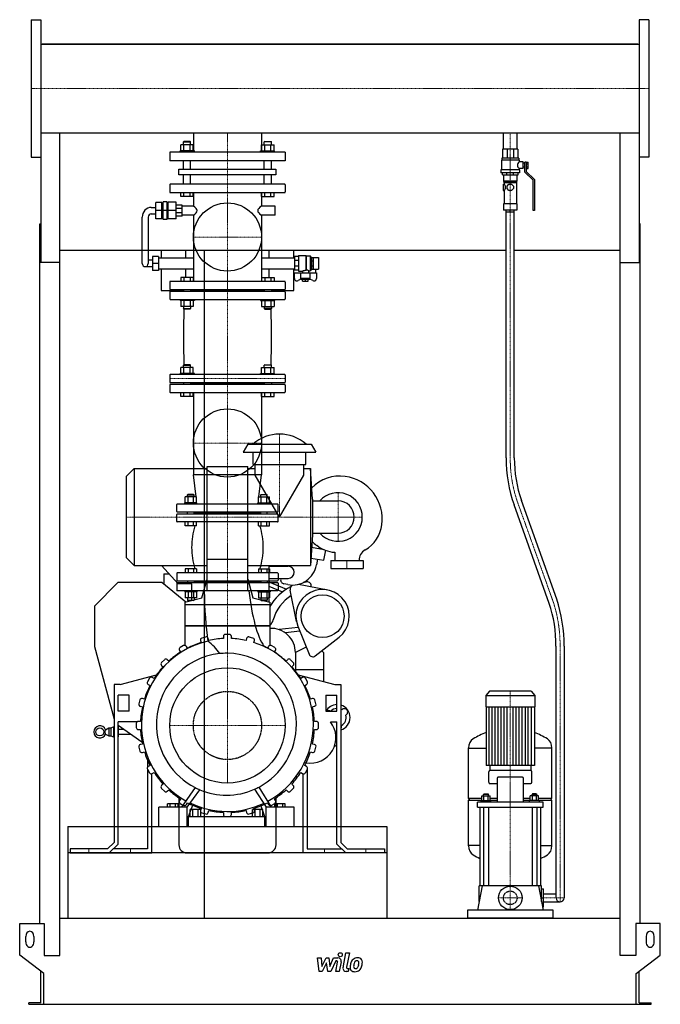
# Model space of a CAD drawing. Extents: x -791 to 791, y 0 to 2433.
import ezdxf

# ---------------------------------------------------------------- set-up
doc = ezdxf.new("R2010")
doc.units = 0
doc.linetypes.add('DASHDOT', pattern=[1, 0.5, -0.25, 0, -0.25])
doc.linetypes.add('HIDDEN', pattern=[0.375, 0.25, -0.125])
doc.layers.get('0').update_dxf_attribs({"color": 124})
doc.layers.add('CP_AXIS', color=143, linetype='DASHDOT', lineweight=18)
doc.layers.add('CP_DETAL', color=33, linetype='Continuous')
doc.layers.add('cp_hidde', color=203, linetype='HIDDEN')

msp = doc.modelspace()

# ---------------------------------------------------------------- linework, layer by layer
at = {"extrusion": (0, 1, 0)}
for p, q in [((-762.5, 2433), (-762.5, 2093)), ((-762.5, 2433), (-738.5, 2433)), ((762.5, 2433), (738.5, 2433)), ((762.5, 2433), (762.5, 2093)), ((-738.5, 2372.5), (738.5, 2372.5)), ((735.5, 2372.5), (-735.5, 2372.5)), ((-735.5, 2372.5), (-735.5, 2372.5)), ((735.5, 2372.5), (735.5, 2372.5)), ((-738.5, 2153.4), (738.5, 2153.4)), ((-738.5, 2153.4), (-738.5, 1833.1)), ((-362.1, 2153.4), (-362.1, 2106)), ((-193.9, 2153.4), (-193.9, 2106)), ((403.6, 2113.4), (403.6, 2153.4)), ((437.4, 2113.4), (437.4, 2153.4)), ((738.5, 2153.4), (738.5, 1833.1)), ((-393.2, 2109), (-393.2, 2123.8)), ((-385.6, 2132), (-386.7, 2131)), ((-386.7, 2131), (-368.9, 2131)), ((-386.7, 2123.8), (-386.7, 2131)), ((-370, 2132), (-385.6, 2132)), ((-385.5, 2109), (-385.5, 2123.8)), ((-370.1, 2109), (-370.1, 2123.8)), ((-370, 2132), (-368.9, 2131)), ((-368.9, 2123.8), (-368.9, 2131)), ((-362.4, 2109), (-362.4, 2123.8)), ((-193.6, 2109), (-193.6, 2123.8)), ((-186, 2132), (-187.1, 2131)), ((-169.3, 2131), (-187.1, 2131)), ((-187.1, 2123.8), (-187.1, 2131)), ((-186, 2132), (-170.4, 2132)), ((-185.9, 2109), (-185.9, 2123.8)), ((-170.5, 2109), (-170.5, 2123.8)), ((-170.4, 2132), (-169.3, 2131)), ((-169.3, 2123.8), (-169.3, 2131)), ((-162.8, 2109), (-162.8, 2123.8)), ((-762.5, 2093), (-738.5, 2093)), ((-135.5, 2106), (-420.5, 2106)), ((-420.5, 2106), (-420.5, 2084)), ((-359.5, 2109), (-394.5, 2109)), ((-394.5, 2106), (-394.5, 2109)), ((-359.5, 2106), (-359.5, 2109)), ((-196.5, 2109), (-161.5, 2109)), ((-196.5, 2106), (-196.5, 2109)), ((-161.5, 2106), (-161.5, 2109)), ((-135.5, 2106), (-135.5, 2084)), ((439.5, 2113.4), (401.5, 2113.4)), ((401.5, 2113.4), (401.5, 2090.6)), ((412.6, 2113.4), (412.6, 2090.6)), ((428.4, 2113.4), (428.4, 2090.6)), ((439.5, 2113.4), (439.5, 2090.6)), ((762.5, 2093), (738.5, 2093)), ((-135.5, 2084), (-420.5, 2084)), ((-386.7, 2063.5), (-386.7, 2084)), ((-368.9, 2063.5), (-368.9, 2084)), ((-187.1, 2063.5), (-187.1, 2084)), ((-169.3, 2063.5), (-169.3, 2084)), ((442.5, 2085.8), (398.5, 2085.8)), ((398.5, 2085.8), (398.5, 2061.8)), ((441.5, 2090.6), (399.5, 2090.6)), ((399.5, 2090.6), (399.5, 2085.8)), ((441.5, 2090.6), (441.5, 2085.8)), ((442.5, 2085.8), (442.5, 2081.5)), ((452.5, 2081.5), (442.5, 2081.5)), ((452.5, 2065.2), (452.5, 2081.5)), ((456.5, 2078.1), (452.5, 2078.1)), ((456.5, 2068.5), (452.5, 2068.5)), ((456.5, 2056.1), (456.5, 2081)), ((460, 2081), (456.5, 2081)), ((460, 2081.1), (465, 2081.1)), ((460, 2081.1), (460, 2057.5)), ((460, 2077.2), (465, 2077.2)), ((460, 2069.5), (465, 2069.5)), ((465, 2065.6), (465, 2081.1)), ((-397.7, 2063.5), (-158.3, 2063.5)), ((-397.7, 2049.5), (-397.7, 2063.5)), ((-158.3, 2049.5), (-397.7, 2049.5)), ((-386.7, 2026.5), (-386.7, 2049.5)), ((-368.9, 2026.5), (-368.9, 2049.5)), ((-187.1, 2026.5), (-187.1, 2049.5)), ((-169.3, 2026.5), (-169.3, 2049.5)), ((-158.3, 2063.5), (-158.3, 2049.5)), ((443.5, 2061.8), (397.5, 2061.8)), ((397.5, 2061.8), (397.5, 2054.2)), ((443.5, 2054.2), (397.5, 2054.2)), ((401, 2049.4), (401, 2054.2)), ((401, 2049.4), (440, 2049.4)), ((404, 2049.4), (404, 2034.1)), ((412.4, 2049.4), (412.4, 2054.2)), ((428.6, 2049.4), (428.6, 2054.2)), ((437, 2049.4), (437, 2034.1)), ((440, 2049.4), (440, 2054.2)), ((442.5, 2065.2), (442.5, 2061.8)), ((452.5, 2065.2), (442.5, 2065.2)), ((443.5, 2061.8), (443.5, 2054.2)), ((477, 2036.5), (456.5, 2056.1)), ((460, 2065.6), (465, 2065.6)), ((460, 2057.5), (480.5, 2037.9)), ((-420.5, 2025.2), (-420.5, 2007.3)), ((-136.6, 2026.5), (-419.4, 2026.5)), ((-135.5, 2025.2), (-135.5, 2007.3)), ((402.8, 2026.4), (402.8, 2011.1)), ((402.8, 2026.4), (405.5, 2026.4)), ((437, 2034.1), (404, 2034.1)), ((405, 2033.1), (404, 2034.1)), ((436, 2033.1), (405, 2033.1)), ((405, 2033.1), (405, 2029.8)), ((436, 2029.8), (405, 2029.8)), ((405.5, 2029.8), (405.5, 2026.4)), ((412.5, 2021.9), (417.2, 2026.4)), ((412.5, 2015.6), (412.5, 2021.9)), ((417.2, 2026.4), (423.8, 2026.4)), ((423.8, 2026.4), (428.5, 2021.9)), ((428.5, 2021.9), (428.5, 2015.6)), ((435.5, 2029.8), (435.5, 1977.6)), ((436, 2033.1), (437, 2034.1)), ((436, 2033.1), (436, 2029.8)), ((477, 1961.3), (477, 2036.5)), ((480.5, 2037.9), (480.5, 1961.3)), ((-419.4, 2006), (-136.6, 2006)), ((-393.2, 1996), (-393.2, 2006)), ((-362.4, 1996), (-393.2, 1996)), ((-385.5, 1996), (-385.5, 2006)), ((-370.1, 1996), (-370.1, 2006)), ((-362.4, 1996), (-362.4, 2006)), ((-362.1, 2006), (-362.1, 1971.9)), ((-193.9, 2006), (-193.9, 1971.9)), ((-193.6, 1996), (-193.6, 2006)), ((-193.6, 1996), (-162.8, 1996)), ((-185.9, 1996), (-185.9, 2006)), ((-170.5, 1996), (-170.5, 2006)), ((-162.8, 1996), (-162.8, 2006)), ((402.8, 2011.1), (405.5, 2011.1)), ((405.5, 2011.1), (405.5, 1977.6)), ((417.2, 2011.1), (412.5, 2015.6)), ((423.8, 2011.1), (417.2, 2011.1)), ((428.5, 2015.6), (423.8, 2011.1)), ((-440.1, 1981.1), (-455.2, 1981.1)), ((-455.2, 1941.1), (-455.2, 1981.1)), ((-440.1, 1941.1), (-440.1, 1981.1)), ((-440.1, 1980.1), (-437.1, 1980.1)), ((-427.1, 1982.8), (-437.1, 1982.8)), ((-437.1, 1939.5), (-437.1, 1982.8)), ((-427.1, 1939.5), (-427.1, 1982.8)), ((-427.1, 1980.1), (-424.2, 1980.1)), ((-424.2, 1940.6), (-424.2, 1981.7)), ((-404.5, 1981.7), (-424.2, 1981.7)), ((-404.5, 1940.6), (-404.5, 1981.7)), ((-390, 1974.6), (-404.5, 1974.6)), ((-390, 1947.6), (-390, 1974.6)), ((-362.1, 1971.9), (-390, 1971.9)), ((-160.4, 1971.9), (-193.9, 1971.9)), ((-160.4, 1950.3), (-160.4, 1971.9)), ((437, 1977.6), (404, 1977.6)), ((404, 1977.6), (404, 1962.3)), ((437, 1977.6), (437, 1962.3)), ((-466.1, 1969.2), (-455.2, 1969.2)), ((-466.1, 1953), (-455.2, 1953)), ((-440.1, 1961.1), (-455.2, 1961.1)), ((-427.1, 1961.1), (-437.1, 1961.1)), ((-404.5, 1961.1), (-424.2, 1961.1)), ((-390, 1966.7), (-404.5, 1966.7)), ((-390, 1955.5), (-404.5, 1955.5)), ((-390, 1947.6), (-404.5, 1947.6)), ((-362.1, 1950.3), (-390, 1950.3)), ((-362.1, 1950.3), (-362.1, 1786)), ((-193.9, 1950.3), (-193.9, 1786)), ((-160.4, 1950.3), (-193.9, 1950.3)), ((437, 1962.3), (404, 1962.3)), ((410.5, 1350.7), (410.5, 1962.3)), ((430.5, 1350.7), (430.5, 1962.3)), ((480.5, 1961.3), (477, 1961.3)), ((-741.5, 199.9), (-741.5, 1928.8)), ((-741.5, 1928.8), (-738.5, 1928.8)), ((-488.6, 1830.9), (-488.6, 1944.9)), ((-473.6, 1944.9), (-473.6, 1830.9)), ((-440.1, 1941.1), (-455.2, 1941.1)), ((-440.1, 1942.2), (-437.1, 1942.2)), ((-427.1, 1939.5), (-437.1, 1939.5)), ((-427.1, 1942.2), (-424.2, 1942.2)), ((-404.5, 1940.6), (-424.2, 1940.6)), ((741.5, 1928.8), (738.5, 1928.8)), ((741.5, 199.9), (741.5, 1928.8)), ((410.5, 1863), (-691.5, 1863)), ((-441.5, 1863), (-441.5, 1844.4)), ((-380.4, 1844.4), (-380.4, 1863)), ((-335.5, 1863), (-335.5, 213)), ((-175.6, 1863), (-175.6, 1844.4)), ((-114.2, 1844.4), (-114.2, 1863)), ((-102.6, 1850.3), (-102.6, 1811.4)), ((-102.6, 1850.3), (-84.4, 1850.3)), ((-84.4, 1850.3), (-84.4, 1813.1)), ((-83.6, 1849.2), (-84.4, 1850.3)), ((-83.6, 1849.2), (-83.6, 1814.3)), ((-83.6, 1849.2), (-73.4, 1849.2)), ((-73.4, 1849.2), (-73.4, 1812.5)), ((-70.4, 1845.4), (-73.4, 1849.2)), ((691.5, 1863), (430.5, 1863)), ((-691.5, 1833.1), (-741.5, 1833.1)), ((-691.5, 120.2), (-691.5, 1833.1)), ((-463, 1839), (-473.6, 1839)), ((-463, 1848.2), (-463, 1813.6)), ((-448, 1848.2), (-463, 1848.2)), ((-448, 1830.9), (-463, 1830.9)), ((-448, 1848.2), (-448, 1813.6)), ((-448, 1844.4), (-362.1, 1844.4)), ((-193.9, 1844.4), (-112.7, 1844.4)), ((-102.6, 1847.6), (-112.7, 1847.6)), ((-112.7, 1847.6), (-112.7, 1814.1)), ((-102.6, 1837.8), (-112.7, 1837.8)), ((-70.4, 1845.4), (-70.4, 1816.3)), ((-70.4, 1845.4), (-70.2, 1845.4)), ((-70.2, 1845.5), (-65.1, 1845.5)), ((-70.2, 1816.3), (-70.2, 1845.5)), ((-70.2, 1836.9), (-65.1, 1836.9)), ((-70.2, 1824.8), (-65.1, 1824.8)), ((-65.1, 1816.3), (-65.1, 1845.5)), ((-65.1, 1845.4), (-53, 1845.4)), ((-53, 1845.4), (-53, 1816.3)), ((691.5, 1833.1), (738.5, 1833.1)), ((691.5, 120.2), (691.5, 1833.1)), ((-481.1, 1822.8), (-463, 1822.8)), ((-448, 1813.6), (-463, 1813.6)), ((-448, 1817.4), (-362.1, 1817.4)), ((-441.5, 1817.4), (-441.5, 1764)), ((-380.4, 1796), (-380.4, 1817.4)), ((-193.9, 1817.4), (-112.7, 1817.4)), ((-175.6, 1817.4), (-175.6, 1796)), ((-114.2, 1764), (-114.2, 1817.4)), ((-102.6, 1823.9), (-112.7, 1823.9)), ((-102.6, 1814.1), (-112.7, 1814.1)), ((-112.7, 1793.4), (-112.7, 1807.1)), ((-112.7, 1807.1), (-58.1, 1807.1)), ((-102.6, 1811.4), (-93, 1811.4)), ((-97.3, 1807.1), (-97.3, 1793.2)), ((-93, 1811.4), (-93, 1807.1)), ((-77.8, 1812.5), (-73.4, 1812.5)), ((-77.8, 1812.5), (-77.8, 1807.1)), ((-73.5, 1793.2), (-73.5, 1807.1)), ((-70.4, 1816.3), (-73.4, 1812.5)), ((-70.4, 1816.3), (-70.2, 1816.3)), ((-70.2, 1816.3), (-65.1, 1816.3)), ((-65.1, 1816.3), (-53, 1816.3)), ((-60.6, 1816.3), (-60.6, 1807.1)), ((-58.1, 1807.1), (-58.1, 1793.4)), ((-420.5, 1784.8), (-420.5, 1767.4)), ((-136.6, 1786), (-419.4, 1786)), ((-135.5, 1784.8), (-135.5, 1767.4)), ((-96.4, 1792.2), (-103.5, 1788.3)), ((-73.5, 1793.2), (-97.3, 1793.2)), ((-95.5, 1791.3), (-97.3, 1793.2)), ((-75.3, 1791.3), (-95.5, 1791.3)), ((-92.5, 1787.2), (-92.5, 1791.3)), ((-92.5, 1787.2), (-78.3, 1787.2)), ((-85.4, 1787.2), (-85.4, 1791.3)), ((-78.3, 1787.2), (-78.3, 1791.3)), ((-75.3, 1791.3), (-73.5, 1793.2)), ((-67.3, 1788.3), (-74.4, 1792.2)), ((-441.5, 1764), (-386.7, 1764)), ((-420.5, 1760.1), (-420.5, 1743.2)), ((-419.4, 1766.2), (-136.6, 1766.2)), ((-136.6, 1761.3), (-419.4, 1761.3)), ((-386.7, 1766.2), (-386.7, 1761.3)), ((-368.9, 1766.2), (-368.9, 1761.3)), ((-187.1, 1763.7), (-368.9, 1763.7)), ((-187.1, 1766.2), (-187.1, 1761.3)), ((-169.3, 1766.2), (-169.3, 1761.3)), ((-169.3, 1764), (-114.2, 1764)), ((-135.5, 1760.1), (-135.5, 1743.2)), ((-419.4, 1742), (-136.6, 1742)), ((-362.4, 1724.2), (-393.2, 1724.2)), ((-193.6, 1724.2), (-162.8, 1724.2)), ((-359.5, 1559), (-394.5, 1559)), ((-394.5, 1556), (-394.5, 1559)), ((-393.2, 1559), (-393.2, 1573.8)), ((-385.6, 1580), (-386.7, 1579)), ((-386.7, 1579), (-368.9, 1579)), ((-386.7, 1573.8), (-386.7, 1579)), ((-370, 1580), (-385.6, 1580)), ((-385.5, 1559), (-385.5, 1573.8)), ((-370.1, 1559), (-370.1, 1573.8)), ((-370, 1580), (-368.9, 1579)), ((-368.9, 1573.8), (-368.9, 1579)), ((-362.4, 1559), (-362.4, 1573.8)), ((-359.5, 1556), (-359.5, 1559)), ((-196.5, 1559), (-161.5, 1559)), ((-196.5, 1556), (-196.5, 1559)), ((-193.6, 1559), (-193.6, 1573.8)), ((-186, 1580), (-187.1, 1579)), ((-169.3, 1579), (-187.1, 1579)), ((-187.1, 1573.8), (-187.1, 1579)), ((-186, 1580), (-170.4, 1580)), ((-185.9, 1559), (-185.9, 1573.8)), ((-170.5, 1559), (-170.5, 1573.8)), ((-170.4, 1580), (-169.3, 1579)), ((-169.3, 1573.8), (-169.3, 1579)), ((-162.8, 1559), (-162.8, 1573.8)), ((-161.5, 1556), (-161.5, 1559)), ((-420.5, 1554.8), (-420.5, 1537.7)), ((-136.6, 1556), (-419.4, 1556)), ((-419.4, 1536.4), (-136.6, 1536.4)), ((-386.7, 1536.4), (-386.7, 1531.6)), ((-368.9, 1536.4), (-368.9, 1531.6)), ((-187.1, 1534), (-368.9, 1534)), ((-187.1, 1536.4), (-187.1, 1531.6)), ((-169.3, 1536.4), (-169.3, 1531.6)), ((-135.5, 1554.8), (-135.5, 1537.7)), ((-420.5, 1530.3), (-420.5, 1513.2)), ((-136.6, 1531.6), (-419.4, 1531.6)), ((-419.4, 1512), (-136.6, 1512)), ((-393.2, 1502), (-393.2, 1512)), ((-385.5, 1502), (-385.5, 1512)), ((-370.1, 1502), (-370.1, 1512)), ((-362.4, 1502), (-362.4, 1512)), ((-362.1, 1512), (-362.1, 1308.4)), ((-193.9, 1512), (-193.9, 1308.4)), ((-193.6, 1502), (-193.6, 1512)), ((-185.9, 1502), (-185.9, 1512)), ((-170.5, 1502), (-170.5, 1512)), ((-162.8, 1502), (-162.8, 1512)), ((-135.5, 1530.3), (-135.5, 1513.2)), ((-362.4, 1502), (-393.2, 1502)), ((-193.6, 1502), (-162.8, 1502)), ((-228, 1384), (-239.5, 1364)), ((-239.5, 1364), (-59.5, 1364)), ((-228, 1384), (-71, 1384)), ((-214.5, 1334), (-214.5, 1364)), ((-84.5, 1334), (-84.5, 1364)), ((-71, 1384), (-59.5, 1364)), ((-528, 1304), (-508, 1324)), ((-508, 1324), (-508, 1084)), ((-508, 1324), (-328, 1324)), ((-328, 1021.7), (-328, 1329)), ((-328, 1329), (-228, 1329)), ((-228, 1021.7), (-228, 1329)), ((-228, 1324), (-209.5, 1324)), ((-214.5, 1334), (-84.5, 1334)), ((-209.5, 1307.9), (-209.5, 1334)), ((-89.5, 1307.9), (-89.5, 1334)), ((-89.5, 1324), (-73, 1324)), ((-73, 1324), (-73, 1084)), ((-68, 1248), (-73, 1324)), ((-528, 1304), (-528, 1104)), ((-193.9, 1308.4), (-362.1, 1308.4)), ((-355.6, 1253.8), (-362.1, 1308.4)), ((-200.4, 1253.8), (-193.9, 1308.4)), ((-382.2, 1239), (-382.2, 1253.8)), ((-375.4, 1260), (-376.4, 1259)), ((-376.4, 1259), (-360.4, 1259)), ((-376.4, 1253.8), (-376.4, 1259)), ((-361.4, 1260), (-375.4, 1260)), ((-375.3, 1239), (-375.3, 1253.8)), ((-361.4, 1260), (-360.4, 1259)), ((-361.4, 1239), (-361.4, 1253.8)), ((-360.4, 1253.8), (-360.4, 1259)), ((-354.5, 1239), (-354.5, 1253.8)), ((-201.5, 1239), (-201.5, 1253.8)), ((-194.6, 1260), (-195.6, 1259)), ((-179.6, 1259), (-195.6, 1259)), ((-195.6, 1253.8), (-195.6, 1259)), ((-194.6, 1260), (-180.6, 1260)), ((-194.6, 1239), (-194.6, 1253.8)), ((-180.7, 1239), (-180.7, 1253.8)), ((-180.6, 1260), (-179.6, 1259)), ((-179.6, 1253.8), (-179.6, 1259)), ((-173.8, 1239), (-173.8, 1253.8)), ((-68, 1248), (-68, 1160)), ((-68, 1244), (-4.9, 1244)), ((535.2, 1001.4), (448.1, 1244.9)), ((-353.4, 1239), (-383.4, 1239)), ((-383.4, 1236), (-383.4, 1239)), ((-353.4, 1236), (-353.4, 1239)), ((-202.6, 1239), (-172.6, 1239)), ((-202.6, 1236), (-202.6, 1239)), ((-172.6, 1236), (-172.6, 1239)), ((516.9, 990.7), (430, 1233.9)), ((-382.2, 1182), (-382.2, 1192)), ((-354.5, 1182), (-382.2, 1182)), ((-375.3, 1182), (-375.3, 1192)), ((-361.4, 1182), (-361.4, 1192)), ((-354.5, 1182), (-354.5, 1192)), ((-201.5, 1182), (-201.5, 1192)), ((-201.5, 1182), (-173.8, 1182)), ((-194.6, 1182), (-194.6, 1192)), ((-180.7, 1182), (-180.7, 1192)), ((-173.8, 1182), (-173.8, 1192)), ((-68, 1160), (-73, 1084)), ((-68, 1164), (-4.9, 1164)), ((-39.1, 1123.4), (-70, 1128.9)), ((-51.4, 1125.6), (-50.7, 1129.4)), ((-39.6, 1097.1), (-35.3, 1121.9)), ((-528, 1104), (-508, 1084)), ((-328, 1099.7), (-228, 1099.7)), ((-71.8, 1102.8), (-39.6, 1097.1)), ((-55.9, 1100), (-58.4, 1085.6)), ((-23, 1096.5), (57, 1096.5)), ((-23, 1096.5), (-23, 1076.5)), ((-13, 1116.9), (-13, 1096.5)), ((47, 1096.5), (47, 1096.8)), ((57, 1096.5), (57, 1076.5)), ((-508, 1084), (-328, 1084)), ((-400, 1039), (-440.5, 1084)), ((-228, 1084), (-73, 1084)), ((-176, 1084), (-176, 994.2)), ((-176, 1082.5), (-128, 1082.5)), ((-23, 1076.5), (57, 1076.5)), ((-435, 1064), (-422.5, 1064)), ((-435, 1064), (-435, 1037.9)), ((-403, 1064.8), (-403, 1047.7)), ((-154, 1066), (-402, 1066)), ((-402, 1046.4), (-154, 1046.4)), ((-376.4, 1046.4), (-376.4, 1041.6)), ((-360.4, 1046.4), (-360.4, 1041.6)), ((-340.9, 1004.4), (-328, 1050.8)), ((-228, 1050.8), (-215.1, 1004.4)), ((-195.6, 1046.4), (-195.6, 1041.6)), ((-179.6, 1046.4), (-179.6, 1041.6)), ((-176, 1052.5), (-128, 1052.5)), ((-153, 1064.8), (-153, 1047.7)), ((-146.1, 1052.5), (-146.5, 1050.7)), ((-549, 1042), (-606, 984)), ((-440, 1042), (-549, 1042)), ((-381.1, 994), (-440, 1042)), ((-403, 1040.3), (-403, 1023.2)), ((-154, 1041.6), (-402, 1041.6)), ((-154, 1022), (-402, 1022)), ((-366, 1039), (-400, 1039)), ((-366, 997.9), (-366, 1039)), ((-195.6, 1044), (-360.4, 1044)), ((-176, 1043.7), (-131.8, 1026.2)), ((-176, 1032.9), (-141.6, 1019.4)), ((-153, 1040.3), (-153, 1023.2)), ((-128.7, 1037.1), (-138.5, 1039)), ((-107.8, 946.3), (-122.9, 1023.7)), ((-102.6, 1037.9), (-30.3, 1023.8)), ((-383, 993.5), (-340.9, 1004.4)), ((-354.5, 1004.2), (-382.2, 1004.2)), ((-228, 1021.7), (-328, 1021.7)), ((-215.1, 1004.4), (-173, 993.5)), ((-201.5, 1004.2), (-173.8, 1004.2)), ((-198, 1000), (-198.2, 1000)), ((-198, 999.9), (-198, 1000)), ((-606, 984), (-606, 884)), ((-383, 993.5), (-383, 887)), ((-173, 987.3), (-383, 987.3)), ((-173, 993.5), (-173, 887)), ((-383, 935), (-173, 935)), ((-173, 935), (-383, 935)), ((-103.1, 931.5), (-150.6, 925.8)), ((-104.3, 934.5), (-76.5, 865)), ((-331.4, 907.6), (-341.1, 905)), ((-323.9, 899), (-325.3, 904.1)), ((-288, 909), (-288, 903.8)), ((-273, 914), (-283, 914)), ((-268, 903.8), (-268, 909)), ((-230.7, 904.1), (-232.1, 899)), ((-214.9, 905), (-224.6, 907.6)), ((-99.3, 921.9), (-134.8, 917.6)), ((-61, 860.8), (-2.2, 907.1)), ((-606, 884), (-558, 704.9)), ((-386.2, 886.4), (-394.8, 881.4)), ((-376.7, 880), (-379.3, 884.5)), ((-344.6, 898.9), (-343.2, 893.9)), ((-212.8, 893.9), (-211.4, 898.9)), ((-176.7, 884.5), (-179.3, 880)), ((-161.2, 881.4), (-169.8, 886.4)), ((-83.7, 882.9), (-110, 869)), ((533.5, 263), (533.5, 884.9)), ((553.5, 884.9), (553.5, 263)), ((-433.6, 851.6), (-440.6, 844.6)), ((-422.8, 847.9), (-426.5, 851.6)), ((-396.7, 874.5), (-394, 870)), ((-162, 870), (-159.3, 874.5)), ((-129.5, 851.6), (-133.2, 847.9)), ((-115.4, 844.6), (-122.4, 851.6)), ((-110, 869), (-110, 823.2)), ((-40, 868.7), (-44.6, 873.8)), ((-40, 797.2), (-40, 868.7)), ((-440.6, 837.5), (-436.9, 833.8)), ((-119.1, 833.8), (-115.4, 837.5)), ((-543, 790), (-452.8, 814.2)), ((-470.4, 805.8), (-475.4, 797.2)), ((-459, 805), (-463.5, 807.7)), ((-110, 827.2), (-40, 827.2)), ((-103.2, 814.2), (-13, 790)), ((-92.5, 807.7), (-97, 805)), ((-80.6, 797.2), (-85.6, 805.8)), ((-543, 790), (-558, 790)), ((-558, 790), (-558, 400.1)), ((-473.5, 790.3), (-469, 787.7)), ((-87, 787.7), (-82.5, 790.3)), ((-13, 790), (2, 790)), ((2, 790), (2, 400.1)), ((-521, 764), (-548, 764)), ((-548, 724), (-548, 764)), ((-521, 724), (-521, 764)), ((-482.9, 754.2), (-487.9, 755.6)), ((-68.1, 755.6), (-73.1, 754.2)), ((-35, 764), (-8, 764)), ((-35, 764), (-35, 724)), ((-8, 724), (-8, 764)), ((369.1, 774), (360, 762.9)), ((360, 762.9), (481, 762.9)), ((360, 762.9), (360, 734.8)), ((471.9, 774), (369.1, 774)), ((471.9, 774), (481, 762.9)), ((481, 762.9), (481, 734.8)), ((-494, 752.1), (-496.6, 742.4)), ((-493.1, 736.3), (-488, 734.9)), ((-68, 734.9), (-62.9, 736.3)), ((-59.4, 742.4), (-62, 752.1)), ((360, 734.8), (481, 734.8)), ((361, 734.8), (361, 590.2)), ((480, 734.8), (480, 590.2)), ((-521, 724), (-548, 724)), ((-35, 724), (-8, 724)), ((-32.5, 724), (-32.5, 724)), ((4.4, 728), (5.3, 728.7)), ((15.6, 715.1), (14.6, 714.4)), ((-579.1, 678.5), (-570.6, 683.1)), ((-570.6, 683.1), (-570.6, 663.1)), ((-570.6, 683.1), (-565.6, 683.1)), ((-565.6, 683.1), (-559.6, 685.6)), ((-565.6, 683.1), (-565.6, 663.1)), ((-559.6, 685.6), (-559.6, 660.6)), ((-559.6, 685.6), (-558, 685.6)), ((-501, 698), (-548, 698)), ((-548, 396), (-548, 698)), ((-548, 689.5), (-489.1, 648.3)), ((-548, 685.6), (-547.6, 685.6)), ((-547.6, 685.6), (-547.6, 660.6)), ((-503, 694), (-503, 684)), ((-492.8, 699), (-498, 699)), ((-58, 699), (-63.2, 699)), ((-53, 684), (-53, 694)), ((-23.5, 698), (-8, 698)), ((-8, 396), (-8, 698)), ((3.9, 689), (4, 687.8)), ((-580.6, 674.8), (-580.6, 671.4)), ((-579.1, 667.8), (-570.6, 663.1)), ((-570.6, 663.1), (-565.6, 663.1)), ((-565.6, 663.1), (-559.6, 660.6)), ((-559.6, 660.6), (-558, 660.6)), ((-548, 660.6), (-547.6, 660.6)), ((-533.2, 679.1), (-547.6, 679.1)), ((-516, 667.1), (-547.6, 667.1)), ((-498, 679), (-492.8, 679)), ((-63.2, 679), (-58, 679)), ((-496.6, 635.6), (-494, 625.9)), ((-488, 643.1), (-493.1, 641.7)), ((-62.9, 641.7), (-68, 643.1)), ((-62, 625.9), (-59.4, 635.6)), ((317.5, 509.4), (317.5, 633.4)), ((317.5, 633.1), (361, 633.1)), ((523.5, 633.1), (480, 633.1)), ((523.5, 509.4), (523.5, 633.4)), ((-487.9, 622.4), (-482.9, 623.8)), ((-73.1, 623.8), (-68.1, 622.4)), ((-475, 602.9), (-475, 586.4)), ((-469, 590.3), (-473.5, 587.7)), ((-82.5, 587.7), (-87, 590.3)), ((370, 590.2), (370, 578)), ((471, 590.2), (471, 578)), ((-475.4, 580.8), (-470.4, 572.2)), ((-475, 580.2), (-475, 384)), ((-465, 374), (-465, 569.8)), ((-463.5, 570.3), (-459, 573)), ((-97, 573), (-92.5, 570.3)), ((-91, 374), (-91, 569.8)), ((-85.6, 572.2), (-80.6, 580.8)), ((-81, 580.2), (-81, 384)), ((367.5, 548.6), (367.5, 574.8)), ((471.5, 578), (369.5, 578)), ((450.9, 561.4), (390.1, 561.4)), ((473.5, 548.6), (473.5, 574.8)), ((-436.9, 544.2), (-440.6, 540.5)), ((-115.4, 540.5), (-119.1, 544.2)), ((369.5, 545.4), (388.1, 545.4)), ((388.1, 558.2), (388.1, 499.6)), ((452.9, 499.6), (452.9, 558.2)), ((452.9, 545.4), (471.5, 545.4)), ((-440.6, 533.4), (-433.6, 526.4)), ((-426.5, 526.4), (-422.8, 530.1)), ((-197.9, 533.8), (-197.9, 533.8)), ((-195.3, 529.5), (-195.2, 529.5)), ((-133.2, 530.1), (-129.5, 526.4)), ((-122.4, 526.4), (-115.4, 533.4)), ((350.4, 503.6), (350.4, 515.5)), ((350.4, 515.5), (371.1, 515.5)), ((355.7, 520.3), (354.7, 518.7)), ((366.7, 518.7), (354.7, 518.7)), ((354.7, 515.5), (354.7, 518.7)), ((355.6, 503.6), (355.6, 515.5)), ((355.7, 520.3), (365.7, 520.3)), ((365.7, 520.3), (366.7, 518.7)), ((365.9, 503.6), (365.9, 515.5)), ((366.7, 515.5), (366.7, 518.7)), ((371.1, 503.6), (371.1, 515.5)), ((469.9, 503.6), (469.9, 515.5)), ((490.6, 515.5), (469.9, 515.5)), ((475.3, 520.3), (474.3, 518.7)), ((474.3, 518.7), (486.3, 518.7)), ((474.3, 515.5), (474.3, 518.7)), ((475.1, 503.6), (475.1, 515.5)), ((485.3, 520.3), (475.3, 520.3)), ((485.3, 520.3), (486.3, 518.7)), ((485.4, 503.6), (485.4, 515.5)), ((486.3, 515.5), (486.3, 518.7)), ((490.6, 503.6), (490.6, 515.5)), ((-447.7, 439), (-447.7, 487.1)), ((-377.8, 487.1), (-447.7, 487.1)), ((-425.6, 487.1), (-425.6, 495.3)), ((-399.8, 495.3), (-425.6, 495.3)), ((-419.2, 487.1), (-419.2, 495.3)), ((-406.3, 487.1), (-406.3, 495.3)), ((-399.8, 487.1), (-399.8, 495.3)), ((-398, 510.6), (-398, 394)), ((-394, 508), (-396.7, 503.5)), ((-394.8, 496.6), (-386.2, 491.6)), ((-379.3, 493.5), (-376.7, 498)), ((-377.8, 439), (-377.8, 487.1)), ((-374.3, 464), (-363, 494.3)), ((-196.6, 493.1), (-186.1, 464)), ((-182.7, 439), (-182.7, 487.1)), ((-113.3, 487.1), (-182.7, 487.1)), ((-179.3, 498), (-176.7, 493.5)), ((-169.8, 491.6), (-161.2, 496.6)), ((-159.3, 503.5), (-162, 508)), ((-160.8, 487.1), (-160.8, 495.3)), ((-135.1, 495.3), (-160.8, 495.3)), ((-158, 394), (-158, 510.6)), ((-154.4, 487.1), (-154.4, 495.3)), ((-141.5, 487.1), (-141.5, 495.3)), ((-135.1, 487.1), (-135.1, 495.3)), ((-113.3, 439), (-113.3, 487.1)), ((317.5, 509.4), (350.4, 509.4)), ((320.5, 504.7), (317.5, 509.4)), ((317.5, 504.7), (350.4, 504.7)), ((317.5, 391.8), (317.5, 504.7)), ((339.5, 486.8), (339.5, 499.6)), ((501.5, 499.6), (339.5, 499.6)), ((339.5, 486.8), (501.5, 486.8)), ((345.5, 486.8), (345.5, 293)), ((348.7, 503.6), (372.7, 503.6)), ((348.7, 499.6), (348.7, 503.6)), ((354.7, 486.8), (354.7, 293)), ((366.7, 486.8), (366.7, 293)), ((371.1, 509.4), (388.1, 509.4)), ((371.1, 504.7), (388.1, 504.7)), ((372.7, 499.6), (372.7, 503.6)), ((452.9, 509.4), (469.9, 509.4)), ((452.9, 504.7), (469.9, 504.7)), ((492.3, 503.6), (468.3, 503.6)), ((468.3, 499.6), (468.3, 503.6)), ((474.3, 486.8), (474.3, 293)), ((486.3, 486.8), (486.3, 293)), ((490.6, 509.4), (523.5, 509.4)), ((490.6, 504.7), (523.5, 504.7)), ((492.3, 499.6), (492.3, 503.6)), ((495.5, 486.8), (495.5, 293)), ((501.5, 486.8), (501.5, 499.6)), ((520.5, 504.7), (523.5, 509.4)), ((523.5, 391.8), (523.5, 504.7)), ((-374.3, 439), (-374.3, 464)), ((-374.3, 464), (-186.1, 464)), ((-369.7, 464), (-369.7, 481.2)), ((-343.9, 481.2), (-369.7, 481.2)), ((-363.2, 464), (-363.2, 481.2)), ((-350.3, 464), (-350.3, 481.2)), ((-343.2, 484.1), (-344.6, 479.1)), ((-343.9, 464), (-343.9, 481.2)), ((-341.1, 473), (-331.4, 470.4)), ((-325.3, 473.9), (-323.9, 479)), ((-288, 474.2), (-288, 469)), ((-283, 464), (-273, 464)), ((-268, 469), (-268, 474.2)), ((-232.1, 479), (-230.7, 473.9)), ((-224.6, 470.4), (-214.9, 473)), ((-216.3, 464), (-216.3, 481.2)), ((-190.7, 481.2), (-216.3, 481.2)), ((-211.4, 479.1), (-212.8, 484.1)), ((-209.9, 464), (-209.9, 481.2)), ((-197.1, 464), (-197.1, 481.2)), ((-190.7, 464), (-190.7, 481.2)), ((-186.1, 464), (-186.1, 439)), ((-672, 439), (-672, 213)), ((116, 439), (116, 213)), ((-558, 400.1), (-574.1, 384)), ((-570, 374), (-548, 396)), ((14, 374), (-8, 396)), ((2, 400.1), (18.1, 384)), ((345.5, 392.1), (317.5, 392.1)), ((495.5, 392.1), (523.5, 392.1)), ((-574.1, 384), (-666, 384)), ((-666, 384), (-666, 374)), ((-666, 374), (-465, 374)), ((-475, 384), (-560, 384)), ((-378, 374), (-178, 374)), ((-81, 374), (-91, 374)), ((110, 374), (-91, 374)), ((-81, 384), (4, 384)), ((110, 374), (14, 374)), ((18.1, 384), (110, 384)), ((110, 384), (110, 374)), ((350.7, 293), (339.5, 233)), ((497.5, 293), (343.5, 293)), ((343.5, 254.3), (343.5, 293)), ((490.3, 293), (501.5, 233)), ((497.5, 254.3), (497.5, 293)), ((497.5, 285), (502.5, 285)), ((502.5, 241), (502.5, 285)), ((502.5, 273), (533.5, 273)), ((497.5, 263), (502.5, 263)), ((502.5, 253), (543.5, 253)), ((314.5, 233), (314.5, 213)), ((526.5, 233), (314.5, 233)), ((500, 241), (502.5, 241)), ((526.5, 213), (526.5, 233)), ((-791, 121.5), (-791, 199.9)), ((-791, 199.9), (-730.5, 199.9)), ((-730.5, 199.9), (-730.5, 120.2)), ((-691.5, 213), (691.5, 213)), ((730.5, 199.9), (730.5, 120.2)), ((791, 199.9), (730.5, 199.9)), ((791, 121.5), (791, 199.9)), ((-776, 154.2), (-776, 167.3)), ((-756, 167.3), (-756, 154.2)), ((756, 167.3), (756, 154.2)), ((776, 154.2), (776, 167.3)), ((-731, 76.3), (-791, 121.5)), ((-730.5, 120.2), (-691.5, 120.2)), ((730.5, 120.2), (691.5, 120.2)), ((731, 76.3), (791, 121.5)), ((-738.5, 3.9), (-738.5, 81.9)), ((-731, 0), (-731, 76.3)), ((731, 0), (731, 76.3)), ((738.5, 3.9), (738.5, 81.9)), ((-768.5, 0), (-768.5, 3.9)), ((-738.5, 3.9), (-768.5, 3.9)), ((731, 0), (768.5, 0)), ((738.5, 3.9), (768.5, 3.9)), ((768.5, 0), (768.5, 3.9))]:
    msp.add_line(p, q, dxfattribs=at)
for p, q in [((-738.5, 2433), (-738.5, 2093)), ((738.5, 2433), (738.5, 2093)), ((-691.5, 2372.5), (-691.5, 2372.5)), ((691.5, 2372.5), (691.5, 2372.5)), ((-691.5, 1833.1), (-691.5, 2153.4)), ((691.5, 1833.1), (691.5, 2153.4)), ((410.5, 1958.5), (430.5, 1958.5)), ((420.5, 1958.5), (420.5, 1962.3)), ((-84.4, 1813.1), (-83.6, 1814.3)), ((-149.5, 1204), (-209.5, 1307.9)), ((-149.5, 1204), (-89.5, 1307.9)), ((480, 590.2), (361, 590.2)), ((-357.8, 535.5), (-391.7, 487.1)), ((-168.8, 487.1), (-199.8, 536.9)), ((-377.8, 487.1), (-346.1, 530.1)), ((-211.3, 531.3), (-182.7, 487.1)), ((-672, 439), (116, 439)), ((-672, 439), (-672, 374)), ((-447.7, 439), (-377.8, 439)), ((-374.3, 439), (-186.1, 439)), ((-182.7, 439), (-113.3, 439)), ((116, 439), (116, 374)), ((116, 374), (-672, 374)), ((526.5, 213), (314.5, 213)), ((-768.5, 0), (731, 0))]:
    msp.add_line(p, q)
at = {"extrusion": (0, -1, 0)}
for p, q in [((-362.4, 2123.8), (-393.2, 2123.8)), ((-193.6, 2123.8), (-162.8, 2123.8)), ((-393.2, 1796), (-393.2, 1786)), ((-362.4, 1796), (-393.2, 1796)), ((-385.5, 1796), (-385.5, 1786)), ((-370.1, 1796), (-370.1, 1786)), ((-362.4, 1796), (-362.4, 1786)), ((-193.6, 1796), (-193.6, 1786)), ((-193.6, 1796), (-162.8, 1796)), ((-185.9, 1796), (-185.9, 1786)), ((-170.5, 1796), (-170.5, 1786)), ((-162.8, 1796), (-162.8, 1786)), ((-394.5, 1742), (-394.5, 1739)), ((-359.5, 1739), (-394.5, 1739)), ((-393.2, 1739), (-393.2, 1724.2)), ((-385.5, 1739), (-385.5, 1724.2)), ((-370.1, 1739), (-370.1, 1724.2)), ((-362.4, 1739), (-362.4, 1724.2)), ((-359.5, 1742), (-359.5, 1739)), ((-196.5, 1742), (-196.5, 1739)), ((-196.5, 1739), (-161.5, 1739)), ((-193.6, 1739), (-193.6, 1724.2)), ((-185.9, 1739), (-185.9, 1724.2)), ((-170.5, 1739), (-170.5, 1724.2)), ((-162.8, 1739), (-162.8, 1724.2)), ((-161.5, 1742), (-161.5, 1739)), ((-386.7, 1724.2), (-386.7, 1719)), ((-386.7, 1719), (-368.9, 1719)), ((-385.6, 1718), (-386.7, 1719)), ((-370, 1718), (-385.6, 1718)), ((-370, 1718), (-368.9, 1719)), ((-368.9, 1724.2), (-368.9, 1719)), ((-187.1, 1724.2), (-187.1, 1719)), ((-169.3, 1719), (-187.1, 1719)), ((-186, 1718), (-187.1, 1719)), ((-186, 1718), (-170.4, 1718)), ((-170.4, 1718), (-169.3, 1719)), ((-169.3, 1724.2), (-169.3, 1719)), ((-362.4, 1573.8), (-393.2, 1573.8)), ((-193.6, 1573.8), (-162.8, 1573.8)), ((-354.5, 1253.8), (-382.2, 1253.8)), ((-201.5, 1253.8), (-173.8, 1253.8)), ((-403, 1217.7), (-403, 1234.8)), ((-154, 1236), (-402, 1236)), ((-153, 1217.7), (-153, 1234.8)), ((-403, 1193.2), (-403, 1210.3)), ((-154, 1216.4), (-402, 1216.4)), ((-402, 1211.6), (-154, 1211.6)), ((-376.4, 1211.6), (-376.4, 1216.4)), ((-360.4, 1211.6), (-360.4, 1216.4)), ((-195.6, 1214), (-360.4, 1214)), ((-195.6, 1211.6), (-195.6, 1216.4)), ((-179.6, 1211.6), (-179.6, 1216.4)), ((-153, 1193.2), (-153, 1210.3)), ((-154, 1192), (-402, 1192)), ((-382.2, 1076), (-382.2, 1066)), ((-354.5, 1076), (-382.2, 1076)), ((-375.3, 1076), (-375.3, 1066)), ((-361.4, 1076), (-361.4, 1066)), ((-354.5, 1076), (-354.5, 1066)), ((-201.5, 1076), (-201.5, 1066)), ((-201.5, 1076), (-173.8, 1076)), ((-194.6, 1076), (-194.6, 1066)), ((-180.7, 1076), (-180.7, 1066)), ((-173.8, 1076), (-173.8, 1066)), ((-383.4, 1022), (-383.4, 1019)), ((-353.4, 1022), (-353.4, 1019)), ((-202.6, 1022), (-202.6, 1019)), ((-172.6, 1022), (-172.6, 1019)), ((-353.4, 1019), (-383.4, 1019)), ((-382.2, 1019), (-382.2, 1004.2)), ((-376.4, 1004.2), (-376.4, 999)), ((-376.4, 999), (-360.4, 999)), ((-375.4, 998), (-376.4, 999)), ((-361.4, 998), (-375.4, 998)), ((-375.3, 1019), (-375.3, 1004.2)), ((-361.4, 1019), (-361.4, 1004.2)), ((-361.4, 998), (-360.4, 999)), ((-360.4, 1004.2), (-360.4, 999)), ((-354.5, 1019), (-354.5, 1004.2)), ((-202.6, 1019), (-172.6, 1019)), ((-201.5, 1019), (-201.5, 1004.2)), ((-195.6, 1004.2), (-195.6, 999)), ((-179.6, 999), (-195.6, 999)), ((-194.6, 998), (-195.6, 999)), ((-194.6, 1019), (-194.6, 1004.2)), ((-194.6, 998), (-180.6, 998)), ((-180.7, 1019), (-180.7, 1004.2)), ((-180.6, 998), (-179.6, 999)), ((-179.6, 1004.2), (-179.6, 999)), ((-173.8, 1019), (-173.8, 1004.2))]:
    msp.add_line(p, q, dxfattribs=at)
for centre, radius in [((-278, 1896), 84.2), ((-278, 1387), 84.2), ((-43, 959), 53), ((-278, 689), 142.5), ((-593.1, 673.1), 10), ((420.5, 263), 29)]:
    msp.add_circle(centre, radius)
for centre, radius, start, end in [((-149.5, 1310), 99, 48.3745, 131.6255), ((-0.3, 1208.4), 97, 82.2594, 135.8533), ((-1.5, 1199.5), 105.9, 352.0628, 82.2594), ((-4.9, 1204), 60, 221.8103, 138.1897), ((18.3, 1196.8), 86, 300.4322, 352.0628), ((-6.4, 1209.1), 90.8, 226.3099, 235.6545), ((-4.9, 1204), 87.5, 232.9853, 264.6991), ((77, 1096.8), 30, 120.4322, 180), ((-117.5, 1096), 60, 259.2416, 350), ((-128, 1067.5), 15, 270, 90), ((-136.6, 1048.8), 10, 169.2416, 259.2416), ((-68.1, 924.5), 120, 116.6434, 150.9662), ((-110.2, 1026.2), 13, 130.5433, 191.0897), ((-43, 959), 66, 308.2067, 201.7933), ((-68.1, 924.5), 120, 96.6734, 100.8178), ((-80.9, 1033.8), 10, 348.2022, 96.6734), ((-68.1, 924.5), 100, 121.4313, 165.231), ((-193.8, 957.7), 30, 313.8547, 345.231), ((-170, 869), 60, 0, 92.866), ((-339.8, 900.2), 5, 105, 195), ((-330.1, 902.8), 5, 15, 105), ((-278, 689), 215, 92.6659, 102.3341), ((-283, 909), 5, 90, 180), ((-273, 909), 5, 0, 90), ((-278, 689), 215, 77.6659, 87.3341), ((-225.9, 902.8), 5, 75, 165), ((-216.2, 900.2), 5, 345, 75), ((-392.3, 877), 5, 120, 210), ((-383.7, 882), 5, 30, 120), ((-278, 689), 215, 107.6659, 117.3341), ((-278, 689), 215, 62.6659, 72.3341), ((-172.3, 882), 5, 60, 150), ((-163.7, 877), 5, 330, 60), ((-430, 848.1), 5, 45, 135), ((-278, 689), 215, 122.6659, 132.3341), ((-278, 689), 215, 47.6659, 57.3341), ((-126, 848.1), 5, 45, 135), ((-67.2, 868.7), 10, 201.7933, 308.2067), ((-278, 689), 215, 137.6659, 147.3341), ((-437.1, 841), 5, 135, 225), ((-278, 689), 215, 32.6659, 42.3341), ((-118.9, 841), 5, 315, 45), ((-466, 803.3), 5, 60, 150), ((-90, 803.3), 5, 30, 120), ((-278, 689), 215, 152.6659, 162.3341), ((-471, 794.7), 5, 150, 240), ((-278, 689), 215, 17.6659, 27.3341), ((-85, 794.7), 5, 300, 30), ((-489.2, 750.8), 5, 75, 165), ((-66.8, 750.8), 5, 15, 105), ((-491.8, 741.1), 5, 165, 255), ((-278, 689), 215, 167.6659, 177.3341), ((-278, 689), 215, 2.6659, 12.3341), ((-64.2, 741.1), 5, 285, 15), ((-7.1, 708.6), 32, 91.5891, 150.6313), ((-7.1, 708.6), 22.5, 92.2604, 135.0136), ((-7.1, 708.6), 32, 286.545, 73.455), ((10.5, 721.9), 8.5, 307, 127), ((-27.4, 717.2), 8.5, 59.3171, 127.3178), ((-7.1, 708.6), 22.5, 59.1961, 66.1087), ((-7.1, 708.6), 22.5, 299.1961, 14.8039), ((-593.1, 673.1), 15, 20.8362, 339.1638), ((-498, 694), 5, 90, 180), ((-498, 684), 5, 180, 270), ((-73, 659), 63, 260.2059, 38.2466), ((-58, 694), 5, 0, 90), ((-58, 684), 5, 270, 0), ((-4.4, 686.8), 8.5, 319.1689, 7), ((-575.6, 674.9), 4.94, 133.796, 180.8349), ((-575.5, 671.4), 5.06, 179.7956, 225.5735), ((-278, 689), 215, 182.6659, 192.3341), ((-278, 689), 215, 347.6659, 357.3341), ((-491.8, 636.9), 5, 105, 195), ((-64.2, 636.9), 5, 345, 75), ((-16.1, 651), 13.5, 280.0291, 306.6558), ((-489.2, 627.2), 5, 195, 285), ((-278, 689), 215, 197.6659, 207.3341), ((-278, 689), 215, 332.6659, 342.3341), ((-66.8, 627.2), 5, 255, 345), ((-471, 583.3), 5, 120, 210), ((-85, 583.3), 5, 330, 60), ((-466, 574.7), 5, 210, 300), ((-278, 689), 215, 212.6659, 222.3341), ((-278, 689), 215, 317.6659, 327.3341), ((-90, 574.7), 5, 240, 330), ((-437.1, 537), 5, 135, 225), ((-118.9, 537), 5, 315, 45), ((-430, 529.9), 5, 225, 315), ((-278, 689), 215, 227.6659, 237.3341), ((-278, 689), 215, 302.6659, 312.3341), ((-126, 529.9), 5, 225, 315), ((-392.3, 501), 5, 150, 240), ((-383.7, 496), 5, 240, 330), ((-278, 689), 215, 242.6659, 252.3341), ((-278, 689), 215, 287.6659, 297.3341), ((-172.3, 496), 5, 210, 300), ((-163.7, 501), 5, 300, 30), ((-339.8, 477.8), 5, 165, 255), ((-330.1, 475.2), 5, 255, 345), ((-278, 689), 215, 257.6659, 267.3341), ((-283, 469), 5, 180, 270), ((-273, 469), 5, 270, 0), ((-278, 689), 215, 272.6659, 282.3341), ((-225.9, 475.2), 5, 195, 285), ((-216.2, 477.8), 5, 285, 15), ((-378, 394), 20, 180, 270), ((-178, 394), 20, 270, 0), ((543.5, 263), 10, 180, 270), ((543.5, 263), 10, 270, 0)]:
    msp.add_arc(centre, radius, start, end)
for centre, major_axis, ratio, start_param, end_param in [((448.4, 2073.3), (-10.4, 0), 0.957311, -0.96291, 0), ((448.4, 2073.3), (-10.4, 0), 0.957311, 0, 0.96291), ((-419.4, 2025.2), (0, 1.28), 0.871685, 0, 1.570796), ((-136.6, 2025.2), (0, 1.28), 0.871685, -1.570796, 0), ((398.5, 2018.8), (-10.6, 0), 0.957311, 3.141593, 3.993974), ((-419.4, 2007.3), (0, 1.28), 0.871685, 1.570796, 3.141593), ((-136.6, 2007.3), (0, 1.28), 0.871685, 3.141593, 4.712389), ((398.5, 2018.8), (-10.6, 0), 0.957311, 2.289211, 3.141593), ((-399.2, 1961.1), (-46.4, 0), 0.387339, -3.141593, -2.495534), ((-156.8, 1961.1), (-46.4, 0), 0.387339, -0.646058, 0), ((-466.1, 1944.9), (0, 24.3), 0.925, 0, 1.570796), ((-466.1, 1944.9), (0, 8.11), 0.925, 0, 1.570796), ((-399.2, 1961.1), (-46.4, 0), 0.387339, 2.495534, 3.141593), ((-156.8, 1961.1), (-46.4, 0), 0.387339, 0, 0.646058), ((-481.1, 1830.9), (0, 8.11), 0.925, 1.570796, 3.141593), ((-481.1, 1830.9), (0, 8.11), 0.925, 3.141593, 4.712389), ((-80, 1763.4), (0, 50), 0.93635, 0.093072, 0.2805), ((-84.6, 1798.9), (0, 15.4), 0.93635, -0.489665, -0.070003), ((-419.4, 1784.8), (0, 1.24), 0.89929, 0, 1.570796), ((-136.6, 1784.8), (0, 1.24), 0.89929, -1.570796, 0), ((-106.7, 1793.4), (-6.07, 0), 0.987879, 0, 1.570796), ((-106.7, 1793.4), (-6.07, 0), 0.987879, 1.570796, 2.111848), ((-64.1, 1793.4), (-6.07, 0), 0.987879, 1.029744, 1.570796), ((-64.1, 1793.4), (-6.07, 0), 0.987879, 1.570796, 3.141593), ((-419.4, 1767.4), (0, 1.24), 0.89929, 1.570796, 3.141593), ((-419.4, 1760.1), (0, 1.21), 0.924622, 0, 1.570796), ((-136.6, 1767.4), (0, 1.24), 0.89929, 3.141593, 4.712389), ((-136.6, 1760.1), (0, 1.21), 0.924622, -1.570796, 0), ((-419.4, 1743.2), (0, 1.21), 0.924622, 1.570796, 3.141593), ((-136.6, 1743.2), (0, 1.21), 0.924622, 3.141593, 4.712389), ((-328.5, 1649), (0, 440.7), 0.13153, 1.413195, 1.728397), ((-277.7, 1649), (0, 440.7), 0.246946, 4.554788, 4.86999), ((-419.4, 1554.8), (0, 1.22), 0.911956, 0, 1.570796), ((-419.4, 1537.7), (0, 1.22), 0.911956, 1.570796, 3.141593), ((-136.6, 1554.8), (0, 1.22), 0.911956, -1.570796, 0), ((-136.6, 1537.7), (0, 1.22), 0.911956, 3.141593, 4.712389), ((-419.4, 1530.3), (0, 1.22), 0.911956, 0, 1.570796), ((-419.4, 1513.2), (0, 1.22), 0.911956, 1.570796, 3.141593), ((-136.6, 1530.3), (0, 1.22), 0.911956, -1.570796, 0), ((-136.6, 1513.2), (0, 1.22), 0.911956, 3.141593, 4.712389), ((619.7, 1347.9), (0, 270.6), 0.773313, 1.560385, 2.005905), ((619.6, 1347.9), (0, 244.6), 0.773313, 1.559246, 2.005453), ((-4.9, 1204), (0, 40), 1, 3.141593, 6.283185), ((-402, 1234.8), (0, 1.22), 0.818182, 0, 1.570796), ((-402, 1217.7), (0, 1.22), 0.818182, 1.570796, 3.141593), ((-154, 1234.8), (0, 1.22), 0.818182, -1.570796, 0), ((-154, 1217.7), (0, 1.22), 0.818182, 3.141593, 4.712389), ((-402, 1210.3), (0, 1.22), 0.818182, 0, 1.570796), ((-402, 1193.2), (0, 1.22), 0.818182, 1.570796, 3.141593), ((-154, 1210.3), (0, 1.22), 0.818182, -1.570796, 0), ((-154, 1193.2), (0, 1.22), 0.818182, 3.141593, 4.712389), ((-223, 1128.9), (0, 162.1), 0.884294, 1.236694, 1.570796), ((-333, 1128.9), (0, 162.1), 0.884294, -1.570796, -1.236694), ((-223, 1128.9), (0, 161.2), 0.889305, 1.570796, 1.904899), ((-333, 1128.9), (0, 161.2), 0.889305, 4.378287, 4.712389), ((-402, 1064.8), (0, 1.22), 0.818182, 0, 1.570796), ((-402, 1047.7), (0, 1.22), 0.818182, 1.570796, 3.141593), ((-154, 1064.8), (0, 1.22), 0.818182, -1.570796, 0), ((-154, 1047.7), (0, 1.22), 0.818182, 3.141593, 4.712389), ((-402, 1040.3), (0, 1.22), 0.818182, 0, 1.570796), ((-402, 1023.2), (0, 1.22), 0.818182, 1.570796, 3.141593), ((-295, 1033.2), (0, 213.3), 0.188616, 1.623229, 2.261267), ((-164.9, 1120.7), (0, 251.7), 0.259247, 1.97389, 2.784777), ((-154, 1040.3), (0, 1.22), 0.818182, -1.570796, 0), ((-154, 1023.2), (0, 1.22), 0.818182, 3.141593, 4.712389), ((332.4, 887.3), (0, 285.9), 0.773313, 4.703979, 5.122683), ((332.3, 887.3), (0, 260.1), 0.773313, 4.703182, 5.121283), ((-281, 690.6), (0, 211.7), 0.989509, 0.216577, 1.563707), ((-410.3, 785.2), (0, 140.7), 0.989509, -0.954854, -0.649522), ((-278, 689), (0, 216.4), 0.981968, -1.556547, -0.439097), ((-279.8, 692.1), (0, 175.3), 0.989509, 0.096799, 1.619196), ((-279.8, 692.1), (0, 175.3), 0.989509, 0, 0.096799), ((-279.8, 692.1), (0, 175.3), 0.982048, -1.570796, 0), ((-276.4, 691.7), (0, 216.4), 0.989509, 1.569079, 2.632322), ((-279.8, 692.1), (0, 175.3), 0.989509, 1.619196, 2.675325), ((-279.8, 692.1), (0, 175.3), 0.981968, 3.625003, 4.712389), ((-278.8, 693.5), (0, 217.2), 0.981968, 3.633187, 4.70576), ((420.5, 428.6), (0, 253.6), 0.816327, 0.291553, 0.458228), ((420.5, 428.6), (0, 253.6), 0.816327, -0.458228, -0.291553), ((338, 633.4), (0, 25.1), 0.816327, 0.458228, 1.570796), ((503, 633.4), (0, 25.1), 0.816327, -1.570796, -0.458228), ((369.5, 574.8), (0, 3.19), 0.627168, 0, 1.570796), ((390.1, 558.2), (0, 3.19), 0.627168, 0, 1.570796), ((450.9, 558.2), (0, 3.19), 0.627168, -1.570796, 0), ((471.5, 574.8), (0, 3.19), 0.627168, -1.570796, 0), ((-279.8, 692.1), (0, 175.3), 0.989509, 2.675325, 2.749609), ((-279.8, 692.1), (0, 175.3), 0.981968, 3.550897, 3.625003), ((369.5, 548.6), (0, 3.19), 0.627168, 1.570796, 3.141593), ((471.5, 548.6), (0, 3.19), 0.627168, 3.141593, 4.712389), ((-344.8, 533.6), (0, 7.07), 0.989509, 2.647934, 2.64987), ((-279.8, 692.1), (0, 175.3), 0.989509, 2.749609, 3.141593), ((-279.8, 692.1), (0, 175.3), 0.98217, 3.141593, 3.550897), ((-278.3, 691), (0, 214.5), 0.989509, 2.694738, 3.134501), ((-278.2, 692.6), (0, 216.1), 0.98212, 3.133907, 3.576349), ((338, 391.8), (0, 25.1), 0.817183, 1.570796, 2.683365), ((503, 391.8), (0, 25.1), 0.817183, 3.59982, 4.712389), ((420.5, 596.5), (0, 253.3), 0.817183, 2.683365, 2.770838), ((420.5, 596.5), (0, 253.3), 0.817183, 3.512347, 3.59982), ((-766, 167.3), (0, 13.1), 0.765258, -1.570796, 1.570796), ((766, 167.3), (0, 13.1), 0.765258, -1.570796, 1.570796), ((-766, 154.2), (0, 13.1), 0.765258, 1.570796, 4.712389), ((766, 154.2), (0, 13.1), 0.765258, 1.570796, 4.712389)]:
    msp.add_ellipse(centre, major_axis=major_axis, ratio=ratio, start_param=start_param, end_param=end_param)
at = {"layer": 'CP_AXIS'}
for p, q in [((-762.5, 2263), (762.5, 2263)), ((-278, 2106), (-278, 2153.4)), ((420.5, 2153.4), (420.5, 1350.7)), ((-278, 2106), (-278, 1022)), ((-362.1, 1896), (-193.9, 1896)), ((-420.5, 1546.2), (-135.5, 1546.2)), ((-362.1, 1387), (-193.9, 1387)), ((-149.5, 1409), (-149.5, 1204)), ((-4.9, 1144), (-4.9, 1264)), ((439, 1239.4), (526, 996)), ((-528, 1204), (55.1, 1204)), ((17, 1076.5), (17, 1096.5)), ((-278, 1022), (-278, 546.5)), ((543.5, 253), (543.5, 884.9)), ((420.5, 292), (420.5, 774)), ((-420.5, 689), (-135.5, 689)), ((-620.1, 384), (-620.1, 374)), ((-517.5, 384), (-517.5, 374)), ((-38.5, 384), (-38.5, 374)), ((64.1, 384), (64.1, 374)), ((420.5, 234), (420.5, 292)), ((391.5, 263), (449.5, 263)), ((502.5, 263), (553.5, 263))]:
    msp.add_line(p, q, dxfattribs=at)
for centre, major_axis, start_param, end_param in [((619.6, 1347.9), (0, 257.5), 1.554227, 2.015705), ((332.4, 887.3), (0, 273), 4.703581, 5.168894)]:
    msp.add_ellipse(centre, major_axis=major_axis, ratio=0.773313, start_param=start_param, end_param=end_param, dxfattribs=at)
at = {"layer": 'CP_DETAL'}
for p, q in [((368.4, 590.2), (368.4, 734.8)), ((375.9, 590.2), (375.9, 734.8)), ((383.3, 590.2), (383.3, 734.8)), ((390.8, 590.2), (390.8, 734.8)), ((398.2, 590.2), (398.2, 734.8)), ((405.6, 590.2), (405.6, 734.8)), ((413.1, 590.2), (413.1, 734.8)), ((427.9, 590.2), (427.9, 734.8)), ((435.4, 590.2), (435.4, 734.8)), ((442.8, 590.2), (442.8, 734.8)), ((450.2, 590.2), (450.2, 734.8)), ((457.7, 590.2), (457.7, 734.8)), ((465.1, 590.2), (465.1, 734.8)), ((472.6, 590.2), (472.6, 734.8)), ((7.6, 90.5), (14.7, 127.1)), ((14.7, 127.1), (23.1, 127.1)), ((23.1, 127.1), (16.2, 91.6)), ((-55.2, 114.7), (-46.5, 114.7)), ((-51.7, 80.9), (-55.2, 114.7)), ((-46.5, 114.7), (-45.1, 93.8)), ((-45.1, 93.8), (-34.2, 114.7)), ((-33.1, 102.1), (-44.3, 80.9)), ((-34.2, 114.7), (-27.6, 114.7)), ((-30.2, 80.9), (-33.1, 102.1)), ((-27.6, 114.7), (-24.8, 93.8)), ((-24.8, 93.8), (-16.3, 114.7)), ((-10.7, 107.6), (-22.8, 80.9)), ((-16.3, 114.7), (-5, 114.7)), ((-8.7, 107.6), (-10.7, 107.6)), ((-10.2, 80.9), (-5.8, 104)), ((2.8, 105.2), (-1.8, 80.9)), ((-44.3, 80.9), (-51.7, 80.9)), ((-22.8, 80.9), (-30.2, 80.9)), ((-1.8, 80.9), (-10.2, 80.9)), ((20.4, 80.9), (15.4, 80.9)), ((19.2, 88.1), (21.8, 88.1)), ((21.8, 88.1), (20.4, 80.9))]:
    msp.add_line(p, q, dxfattribs=at)
msp.add_circle((0.6, 122.6), 5, dxfattribs=at)
for centre, radius, start, end in [((-8.7, 104.6), 3, 349.1282, 90.0361), ((-5, 106.7), 8, 349.1463, 90.1097), ((65.1, 89.7), 40.1, 168.3333, 176.5259), ((55.1, 93.3), 29.6, 153.1115, 171.0742), ((42.5, 99), 15.7, 130.4936, 150.8647), ((43.3, 98.3), 16.8, 89.3287, 131.1984), ((62.7, 91.7), 29.1, 167.8511, 176.8316), ((79.3, 89.2), 45.9, 165.0104, 169.1866), ((43.9, 99.3), 9.07, 132.3225, 168.5446), ((41.9, 101.3), 6.2, 88.6944, 130.5967), ((42.1, 101.8), 5.66, 69.364, 91.2833), ((44.2, 103.5), 11.6, 39.8625, 93.7877), ((42.8, 103.7), 3.72, 38.8919, 68.6227), ((21.1, 102.2), 25.4, 336.5302, 350.0633), ((41.6, 103.1), 5.04, 358.4755, 35.933), ((14.5, 103.8), 32.1, 349.3761, 358.4794), ((45, 104.8), 10.2, 357.2175, 36.9176), ((5.7, 107.2), 49.6, 343.0634, 349.1605), ((21.3, 105), 34, 347.7846, 358.7587), ((15.4, 88.9), 8, 169.0042, 270), ((19.2, 91.1), 3, 169.0041, 270), ((35.5, 91), 10.5, 173.443, 216.7902), ((35.9, 91.8), 11.3, 219.1176, 274.2411), ((38.9, 92.7), 5.28, 173.0647, 215.6723), ((37.9, 92.4), 4.25, 220.254, 274.7357), ((36.9, 97.7), 17.2, 269.6738, 310.639), ((37.2, 103), 14.9, 274.1845, 282.2301), ((38.5, 94.3), 6.2, 287.2372, 310.2783), ((37.5, 95.4), 7.61, 311.1381, 334.8162), ((37.1, 97.3), 16.7, 311.0023, 344.0583)]:
    msp.add_arc(centre, radius, start, end, dxfattribs=at)
at = {"layer": 'cp_hidde'}
for centre, radius in [((-278, 689), 84.2), ((420.5, 263), 16.8)]:
    msp.add_circle(centre, radius, dxfattribs=at)

doc.saveas('drawing.dxf')
